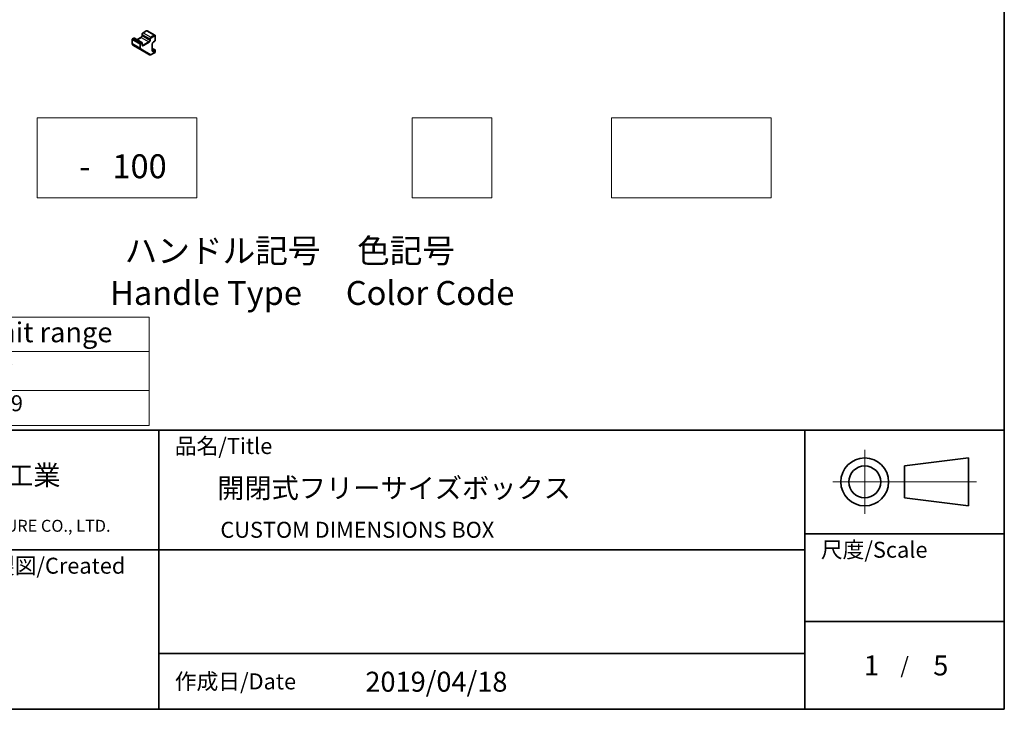
# Model space of a CAD drawing. Units: millimetres. Extents: x 80 to 8526, y 44 to 1590.
# Drawn here: x 1551 to 2230, y 44 to 519 of the extents above; entities that cross this region are included whole.
import ezdxf
from ezdxf.enums import TextEntityAlignment as Align

# ---------------------------------------------------------------- set-up
doc = ezdxf.new("R2010")
doc.units = ezdxf.units.MM
doc.header["$LTSCALE"] = 5.5
for name, color, linetype, lineweight in [('Border (ISO)', 7, 'Continuous', 35), ('Sketch Geometry (ISO)', 7, 'Continuous', 18), ('Symbol (ISO)', 7, 'Continuous', 18), ('Title (ISO)', 7, 'Continuous', 35), ('Visible (ISO)', 7, 'Continuous', 35), ('Visible Narrow (ISO)', 7, 'Continuous', 25)]:
    doc.layers.add(name, color=color, linetype=linetype, lineweight=lineweight)
doc.styles.add('Note Text (TK)', font='txt')
doc.styles.add('Note Text (TK2)', font='txt')
doc.styles.add('文字スタイル67', font='arial.ttf')

# ---------------------------------------------------------------- blocks, each defined once
blk = doc.blocks.new('図面枠 tk図枠')
at = {"layer": 'Border (ISO)'}
for p in [(405.5, 289), (14.5, 8)]:
    blk.add_line(p, (405.5, 8), dxfattribs=at)
blk = doc.blocks.new('表題欄 tk表題欄')
at = {"layer": 'Title (ISO)'}
for p, q in [((74.71, 244.05), (255.71, 244.05)), ((149.71, 244.05), (149.71, 209.05)), ((230.71, 244.05), (230.71, 209.05)), ((255.71, 244.05), (255.71, 209.05)), ((243.21, 239.55), (251.21, 240.55)), ((243.21, 239.55), (243.21, 235.55)), ((251.21, 234.55), (251.21, 240.55)), ((243.21, 235.55), (251.21, 234.55)), ((230.71, 231.05), (255.71, 231.05)), ((74.71, 229.05), (230.71, 229.05)), ((230.71, 220.05), (255.71, 220.05)), ((149.71, 216.05), (230.71, 216.05)), ((255.71, 209.05), (74.71, 209.05))]:
    blk.add_line(p, q, dxfattribs=at)
at = {"layer": 'Title (ISO)', "color": 4, "linetype": 'Continuous', "lineweight": 18, "true_color": 0x00ffff}
for p, q in [((238.21, 241.55), (238.21, 233.55)), ((252.21, 237.55), (234.21, 237.55))]:
    blk.add_line(p, q, dxfattribs=at)
at = {"layer": 'Title (ISO)'}
for radius in [3, 2]:
    blk.add_circle((238.21, 237.55), radius, dxfattribs=at)
at = {"layer": 'Title (ISO)', "color": 1, "true_color": 0xff0000, "char_height": 2, "line_spacing_factor": 1.5, "style": 'Note Text (TK)'}
for s, insert, attachment_point in [('\\fＭＳ Ｐゴシック|b0|i0;\\H2.0000;品名/Title', (151.71, 242.05), 4), ('\\fＭＳ Ｐゴシック|b0|i0;\\H2.0000;尺度/Scale', (232.71, 229.05), 4), ('\\fＭＳ Ｐゴシック|b0|i0;\\H2.0000;製図/Created', (137.21, 227.05), 5), ('\\fＭＳ Ｐゴシック|b0|i0;\\H2.0000;作成日/Date', (151.71, 212.55), 4)]:
    blk.add_mtext(s, dxfattribs=dict(at, insert=insert, attachment_point=attachment_point))
at = {"layer": 'Title (ISO)', "color": 7, "line_spacing_factor": 1.5, "style": 'Note Text (TK)'}
for s, insert, char_height, attachment_point in [('株式会社タカチ電機工業', (99.87, 238.05), 2.5, 4), ('\\fArial|b0|i0;\\H1.4986;TAKACHI ELECTRONICS ENCLOSURE CO., LTD.', (99.87, 232.05), 1.4986, 4), ('\\fＭＳ Ｐゴシック|b0|i0;\\H2.0000;/', (243.21, 214.55), 2, 5)]:
    blk.add_mtext(s, dxfattribs=dict(at, insert=insert, char_height=char_height, attachment_point=attachment_point))
at = {"layer": 'Title (ISO)', "color": 7}
for tag, p, height, style in [('<品名>_001', (157.03, 235.53), 2.5, 'Note Text (TK)'), ('<Title>_001', (157.43, 230.55), 2, '文字スタイル67'), ('<総ページ数>_001', (246.8, 213.3), 2.5, 'Note Text (TK)'), ('<ページ_No.>_001', (238.1, 213.3), 2.5, 'Note Text (TK)'), ('作成日_001', (175.6, 211.26), 2.5, 'Note Text (TK)')]:
    blk.add_attdef(tag, p, '', height=height, dxfattribs=dict(at, style=style))
at = {"layer": 'Title (ISO)', "color": 7, "style": 'Note Text (TK)'}
for tag, p in [('<尺度>', (243.21, 223.55)), ('<承認>', (87.21, 217.05))]:
    blk.add_attdef(tag, text='', height=2.5, dxfattribs=at).set_placement(p, align=Align.MIDDLE_CENTER)
blk = doc.blocks.new('テーブル3')
at = {"layer": 'Symbol (ISO)'}
for p, q in [((224.71, 57.14), (298.31, 57.14)), ((224.71, 57.14), (224.71, 52.86)), ((298.31, 57.14), (298.31, 52.86)), ((224.71, 52.86), (298.31, 52.86)), ((224.71, 52.86), (224.71, 47.96)), ((261.51, 52.86), (261.51, 47.96)), ((298.31, 52.86), (298.31, 47.96)), ((224.71, 47.96), (298.31, 47.96)), ((224.71, 47.96), (224.71, 43.56)), ((261.51, 47.96), (261.51, 43.56)), ((298.31, 47.96), (298.31, 43.56)), ((224.71, 43.56), (298.31, 43.56))]:
    blk.add_line(p, q, dxfattribs=at)
at = {"layer": 'Symbol (ISO)', "color": 7, "attachment_point": 7}
for s, insert, char_height, style in [('W, D 寸法制限範囲 / Dimension limit range', (227.49, 53.22), 2.5, 'Note Text (TK)'), ('W', (241.75, 49.14), 2.5, 'Note Text (TK)'), ('D', (278.97, 49.16), 2.5, 'Note Text (TK)'), ('           150 ～ 400', (225.91, 44.73), 2, 'Note Text (TK2)'), ('           150 ～ 499', (262.71, 44.73), 2, 'Note Text (TK2)')]:
    blk.add_mtext(s, dxfattribs=dict(at, insert=insert, char_height=char_height, style=style))

msp = doc.modelspace()

# ---------------------------------------------------------------- linework, layer by layer
at = {"layer": 'Sketch Geometry (ISO)'}
for p, q in [((1563.3873, 451.5956), (1673.3873, 451.5956)), ((1563.3873, 396.5956), (1563.3873, 451.5956)), ((1673.3873, 451.5956), (1673.3873, 396.5956)), ((1821.8873, 396.5956), (1821.8873, 451.5956)), ((1821.8873, 451.5956), (1876.8873, 451.5956)), ((1876.8873, 451.5956), (1876.8873, 396.5956)), ((1959.3873, 396.5956), (1959.3873, 451.5956)), ((1959.3873, 451.5956), (2069.3873, 451.5956)), ((2069.3873, 451.5956), (2069.3873, 396.5956)), ((1673.3873, 396.5956), (1563.3873, 396.5956)), ((1876.8873, 396.5956), (1821.8873, 396.5956)), ((2069.3873, 396.5956), (1959.3873, 396.5956))]:
    msp.add_line(p, q, dxfattribs=at)
at = {"layer": 'Visible (ISO)'}
for p, q in [((1635.7296, 509.213), (1635.7296, 508.4782)), ((1638.6373, 511.6365), (1636.3745, 510.3301)), ((1639.2873, 511.6712), (1644.5199, 508.6502)), ((1628.9413, 505.8654), (1628.9413, 502.8676)), ((1630.0813, 506.6967), (1629.0913, 506.1252)), ((1630.3813, 506.6967), (1635.6139, 503.6757)), ((1634.9603, 507.1458), (1632.2819, 505.5994)), ((1635.7639, 503.4159), (1635.7639, 502.1095)), ((1642.7642, 502.6402), (1642.7642, 498.0678)), ((1644.1699, 504.34), (1643.5335, 503.9726)), ((1644.8149, 508.0699), (1644.8149, 505.4571)), ((1629.4434, 501.8295), (1634.676, 498.8085)), ((1634.676, 498.8085), (1640.9187, 495.2043)), ((1644.6649, 496.7874), (1642.0687, 495.2885)), ((1642.7642, 499.5474), (1644.6649, 498.4501)), ((1644.8149, 498.1903), (1644.8149, 497.0472))]:
    msp.add_line(p, q, dxfattribs=at)
for centre, start, end in [((1629.2413, 505.8654), 120, 180), ((1630.2313, 506.4369), 60, 120), ((1635.4639, 503.4159), 0, 60), ((1644.5149, 498.1903), 0, 60), ((1644.5149, 497.0472), 300, 0)]:
    msp.add_arc(centre, 0.3, start, end, dxfattribs=at)
for points, knots in [([(1636.3745, 510.3301), (1636.2991, 510.2866), (1636.2292, 510.2327), (1636.1002, 510.1098), (1636.0411, 510.0407), (1635.936, 509.8918), (1635.8899, 509.812), (1635.8135, 509.6465), (1635.7832, 509.5608), (1635.7413, 509.3876), (1635.7296, 509.3001), (1635.7296, 509.213)], [3.14159265, 3.14159265, 3.14159265, 3.14159265, 3.45575192, 3.45575192, 3.76991118, 3.76991118, 4.08407045, 4.08407045, 4.39822972, 4.39822972, 4.71238898, 4.71238898, 4.71238898, 4.71238898]), ([(1639.2873, 511.6712), (1639.2454, 511.6954), (1639.2002, 511.7137), (1639.1081, 511.7378), (1639.0612, 511.7437), (1638.9694, 511.7447), (1638.9243, 511.7399), (1638.8373, 511.7223), (1638.7952, 511.7095), (1638.7141, 511.6775), (1638.675, 511.6583), (1638.6373, 511.6365)], [2.35619449, 2.35619449, 2.35619449, 2.35619449, 2.513274123, 2.513274123, 2.670353756, 2.670353756, 2.827433388, 2.827433388, 2.984513021, 2.984513021, 3.141592654, 3.141592654, 3.141592654, 3.141592654]), ([(1628.9413, 502.8676), (1628.9413, 502.7813), (1628.9472, 502.6968), (1628.9716, 502.5327), (1628.9902, 502.4532), (1629.0414, 502.3009), (1629.074, 502.2281), (1629.1544, 502.0923), (1629.2023, 502.0292), (1629.3128, 501.9175), (1629.3754, 501.8688), (1629.4434, 501.8295)], [4.71238898, 4.71238898, 4.71238898, 4.71238898, 4.869468613, 4.869468613, 5.026548246, 5.026548246, 5.183627878, 5.183627878, 5.340707511, 5.340707511, 5.497787144, 5.497787144, 5.497787144, 5.497787144]), ([(1635.7296, 508.4782), (1635.7296, 508.4054), (1635.7208, 508.3229), (1635.6831, 508.1452), (1635.6536, 508.0498), (1635.5749, 507.8572), (1635.5252, 507.76), (1635.4109, 507.576), (1635.3463, 507.4894), (1635.2107, 507.3375), (1635.14, 507.2719), (1635.0331, 507.191), (1634.9961, 507.1664), (1634.9603, 507.1458)], [4.71238898, 4.71238898, 4.71238898, 4.71238898, 4.98463482, 4.98463482, 5.26573517, 5.26573517, 5.55358161, 5.55358161, 5.84310904, 5.84310904, 6.12880282, 6.12880282, 6.28318531, 6.28318531, 6.28318531, 6.28318531]), ([(1643.5335, 503.9726), (1643.4705, 503.9362), (1643.4034, 503.8873), (1643.2684, 503.7659), (1643.2005, 503.6926), (1643.073, 503.5281), (1643.0137, 503.4365), (1642.9115, 503.2456), (1642.8688, 503.1462), (1642.805, 502.9529), (1642.7837, 502.8589), (1642.767, 502.7259), (1642.7642, 502.6815), (1642.7642, 502.6402)], [3.14159265, 3.14159265, 3.14159265, 3.14159265, 3.41383849, 3.41383849, 3.69493885, 3.69493885, 3.98278528, 3.98278528, 4.27231271, 4.27231271, 4.55800649, 4.55800649, 4.71238898, 4.71238898, 4.71238898, 4.71238898]), ([(1644.8149, 505.4571), (1644.8149, 505.3701), (1644.8032, 505.2826), (1644.7612, 505.1093), (1644.7309, 505.0236), (1644.6545, 504.8581), (1644.6085, 504.7784), (1644.5033, 504.6294), (1644.4443, 504.5603), (1644.3152, 504.4374), (1644.2453, 504.3835), (1644.1699, 504.34)], [4.71238898, 4.71238898, 4.71238898, 4.71238898, 5.02654825, 5.02654825, 5.34070751, 5.34070751, 5.65486678, 5.65486678, 5.96902604, 5.96902604, 6.28318531, 6.28318531, 6.28318531, 6.28318531]), ([(1644.5199, 508.6502), (1644.5618, 508.626), (1644.6002, 508.596), (1644.6672, 508.5283), (1644.6956, 508.4906), (1644.7424, 508.4116), (1644.7609, 508.3702), (1644.7891, 508.286), (1644.7991, 508.2431), (1644.8119, 508.1569), (1644.8149, 508.1134), (1644.8149, 508.0699)], [3.926990817, 3.926990817, 3.926990817, 3.926990817, 4.08407045, 4.08407045, 4.241150082, 4.241150082, 4.398229715, 4.398229715, 4.555309348, 4.555309348, 4.71238898, 4.71238898, 4.71238898, 4.71238898]), ([(1635.7639, 502.1095), (1635.7639, 502.0675), (1635.7668, 502.0288), (1635.7771, 501.9596), (1635.7845, 501.929), (1635.802, 501.877), (1635.812, 501.8555), (1635.8324, 501.8211), (1635.8428, 501.808), (1635.8629, 501.7876), (1635.8727, 501.7802), (1635.8831, 501.7742)], [4.71238898, 4.71238898, 4.71238898, 4.71238898, 4.869468613, 4.869468613, 5.026548246, 5.026548246, 5.183627878, 5.183627878, 5.340707511, 5.340707511, 5.497787144, 5.497787144, 5.497787144, 5.497787144]), ([(1642.7642, 498.0678), (1642.7642, 498.0259), (1642.7671, 497.9872), (1642.7774, 497.9179), (1642.7849, 497.8874), (1642.8023, 497.8353), (1642.8124, 497.8139), (1642.8328, 497.7794), (1642.8431, 497.7663), (1642.8632, 497.746), (1642.873, 497.7386), (1642.8835, 497.7325)], [4.71238898, 4.71238898, 4.71238898, 4.71238898, 4.869468613, 4.869468613, 5.026548246, 5.026548246, 5.183627878, 5.183627878, 5.340707511, 5.340707511, 5.497787144, 5.497787144, 5.497787144, 5.497787144]), ([(1642.0687, 495.2885), (1641.9939, 495.2454), (1641.9178, 495.2082), (1641.7636, 495.1473), (1641.6854, 495.1236), (1641.5279, 495.0918), (1641.4485, 495.0837), (1641.2907, 495.0854), (1641.2122, 495.0953), (1641.0602, 495.1351), (1640.9867, 495.165), (1640.9187, 495.2043)], [6.283185307, 6.283185307, 6.283185307, 6.283185307, 6.44026494, 6.44026494, 6.597344573, 6.597344573, 6.754424205, 6.754424205, 6.911503838, 6.911503838, 7.068583471, 7.068583471, 7.068583471, 7.068583471])]:
    msp.add_open_spline(points, degree=3, knots=knots, dxfattribs=at)
at = {"layer": 'Visible Narrow (ISO)'}
for p, q in [((1636.5245, 510.3153), (1638.7873, 511.6217)), ((1636.5245, 510.3153), (1641.7571, 507.2942)), ((1638.7873, 511.6217), (1644.0199, 508.6006)), ((1629.0292, 505.7429), (1634.2618, 502.7219)), ((1629.0292, 502.7451), (1629.0292, 505.7429)), ((1634.2618, 499.724), (1629.0292, 502.7451)), ((1629.2413, 506.1103), (1630.2313, 506.6819)), ((1634.4739, 503.0893), (1629.2413, 506.1103)), ((1630.2313, 506.6819), (1635.4639, 503.6608)), ((1632.3698, 505.5487), (1635.1103, 507.1309)), ((1634.2618, 502.7219), (1634.2618, 499.724)), ((1635.4639, 503.6608), (1634.4739, 503.0893)), ((1634.6861, 502.7219), (1635.676, 503.2934)), ((1634.6861, 499.724), (1634.6861, 502.7219)), ((1635.1103, 507.1309), (1640.3429, 504.1099)), ((1635.676, 503.2934), (1635.676, 501.987)), ((1635.8174, 508.3557), (1635.8174, 509.0905)), ((1635.8174, 509.0905), (1641.05, 506.0695)), ((1635.8174, 508.3557), (1641.05, 505.3347)), ((1640.3429, 504.1099), (1636.3831, 501.8237)), ((1636.5953, 501.4563), (1640.5551, 503.7425)), ((1641.05, 506.0695), (1641.05, 505.3347)), ((1641.4743, 505.3347), (1641.4743, 506.0695)), ((1644.0199, 508.6006), (1641.7571, 507.2942)), ((1641.9693, 506.9268), (1644.232, 508.2332)), ((1642.6764, 502.5177), (1642.6764, 497.9454)), ((1644.232, 504.4773), (1643.5956, 504.1099)), ((1644.727, 507.9474), (1644.727, 505.3347)), ((1641.2808, 495.3416), (1635.0381, 498.9458)), ((1635.7639, 502.1812), (1636.3831, 501.8237)), ((1644.727, 496.9247), (1642.1308, 495.4258)), ((1642.7642, 499.446), (1644.5149, 498.4353)), ((1642.7642, 498.1396), (1643.3835, 497.7821)), ((1644.5149, 498.4353), (1643.3835, 497.7821)), ((1643.5956, 497.4146), (1644.727, 498.0678)), ((1644.727, 498.0678), (1644.727, 496.9247))]:
    msp.add_line(p, q, dxfattribs=at)
for centre, major_axis, ratio, start_param, end_param in [((1636.0296, 509.213), (-0.3, 0), 0.57735027, 0, 0.78539816), ((1636.5245, 509.4988), (0.5, 0.866), 0.57735027, 0.78539816, 2.35619449), ((1636.5245, 510.0703), (-0.15, 0.2598), 0.57735027, 5.49778714, 6.28318531), ((1638.7873, 511.3767), (-0.15, 0.2598), 0.57735027, 5.49778714, 6.28318531), ((1638.7873, 510.8052), (0.5, 0.866), 0.57735027, 0, 0.78539816), ((1629.2413, 505.8654), (-0.3, 0), 0.57735027, 0, 0.78539816), ((1629.2413, 502.8676), (-0.3, 0), 0.57735027, 0, 0.78539816), ((1629.2413, 505.8654), (0.15, 0.2598), 0.57735027, 0.78539816, 2.35619449), ((1630.4434, 503.5616), (-1, -1.7321), 0.57735027, 5.49778714, 6.28318531), ((1629.2413, 505.8654), (-0.15, 0.2598), 0.57735027, 5.49778714, 6.28318531), ((1630.2313, 506.4369), (-0.15, 0.2598), 0.57735027, 5.49778714, 6.28318531), ((1630.2313, 506.4369), (0.15, 0.2598), 0.57735027, 0, 0.78539816), ((1634.4739, 502.8443), (-0.15, -0.2598), 0.57735027, 3.92699082, 5.49778714), ((1634.4739, 502.8443), (0.3, 0), 0.57735027, 3.92699082, 5.49778714), ((1634.4739, 502.8443), (-0.15, 0.2598), 0.57735027, 3.92699082, 5.49778714), ((1635.1103, 506.886), (-0.15, 0.2598), 0.57735027, 5.49778714, 6.28318531), ((1635.1103, 507.9474), (0.5, 0.866), 0.57735027, 3.92699082, 5.49778714), ((1635.4639, 503.4159), (0.15, 0.2598), 0.57735027, 0, 0.78539816), ((1635.4639, 503.4159), (0.15, -0.2598), 0.57735027, 0.78539816, 2.35619449), ((1635.4639, 503.4159), (0.3, 0), 0.57735027, 5.49778714, 6.28318531), ((1636.0296, 508.4782), (-0.3, 0), 0.57735027, 0, 0.78539816), ((1640.3429, 504.9264), (-0.5, -0.866), 0.57735027, 0.78539816, 2.35619449), ((1640.3429, 503.865), (-0.15, 0.2598), 0.57735027, 3.92699082, 5.49778714), ((1640.5551, 504.8039), (0.65, 1.1258), 0.57735027, 3.92699082, 5.49778714), ((1641.7571, 506.4778), (-0.5, -0.866), 0.57735027, 3.92699082, 5.49778714), ((1641.2622, 506.192), (-0.3, 0), 0.57735027, 0.78539816, 2.35619449), ((1641.2622, 505.4571), (-0.3, 0), 0.57735027, 0.78539816, 2.35619449), ((1641.9693, 506.3553), (0.35, 0.6062), 0.57735027, 0.78539816, 2.35619449), ((1641.7571, 507.0493), (-0.15, 0.2598), 0.57735027, 3.92699082, 5.49778714), ((1643.5956, 503.0485), (-0.65, -1.1258), 0.57735027, 3.92699082, 5.49778714), ((1642.4642, 502.6402), (0.3, 0), 0.57735027, 5.49778714, 6.28318531), ((1643.3835, 504.2324), (0.15, -0.2598), 0.57735027, 0, 0.78539816), ((1644.0199, 507.7841), (0.5, 0.866), 0.57735027, 0, 0.78539816), ((1644.0199, 508.3557), (-0.15, 0.2598), 0.57735027, 3.92699082, 5.49778714), ((1644.0199, 504.5998), (0.15, -0.2598), 0.57735027, 0, 0.78539816), ((1644.232, 507.6617), (0.35, 0.6062), 0.57735027, 5.49778714, 7.06858347), ((1644.232, 505.0489), (-0.35, -0.6062), 0.57735027, 0.78539816, 2.35619449), ((1644.5149, 508.0699), (0.3, 0), 0.57735027, 5.49778714, 6.28318531), ((1644.5149, 505.4571), (0.3, 0), 0.57735027, 5.49778714, 6.28318531), ((1634.4739, 499.8465), (0.3, 0), 0.57735027, 3.92699082, 5.49778714), ((1635.676, 500.5405), (-1, -1.7321), 0.57735027, 5.49778714, 6.28318531), ((1634.826, 499.0683), (-0.15, -0.2598), 0.81649658, 0, 1.57079633), ((1635.8881, 500.4181), (-0.85, -1.4722), 0.57735027, 5.49778714, 6.28318531), ((1635.4639, 502.1095), (0.3, 0), 0.57735027, 5.49778714, 6.28318531), ((1636.5953, 502.5177), (-0.65, -1.1258), 0.57735027, 5.49778714, 7.06858347), ((1636.3831, 502.6402), (-0.5, -0.866), 0.57735027, 0, 0.78539816), ((1636.3831, 501.5788), (0.15, -0.2598), 0.57735027, 0.78539816, 2.35619449), ((1642.4642, 498.0678), (0.3, 0), 0.57735027, 5.49778714, 6.28318531), ((1643.5956, 498.4761), (-0.65, -1.1258), 0.57735027, 5.49778714, 7.06858347), ((1643.3835, 498.5986), (-0.5, -0.866), 0.57735027, 0, 0.78539816), ((1643.3835, 497.5371), (0.15, -0.2598), 0.57735027, 0.78539816, 2.35619449), ((1644.5149, 498.1903), (0.15, 0.2598), 0.57735027, 0, 0.78539816), ((1644.5149, 498.1903), (0.15, -0.2598), 0.57735027, 0.78539816, 2.35619449), ((1644.5149, 497.0472), (0.15, -0.2598), 0.57735027, 0, 0.78539816), ((1644.5149, 498.1903), (0.3, 0), 0.57735027, 5.49778714, 6.28318531), ((1644.5149, 497.0472), (0.3, 0), 0.57735027, 5.49778714, 6.28318531), ((1641.0687, 495.4641), (-0.15, -0.2598), 0.81649658, 0, 1.57079633), ((1642.1308, 496.8139), (-0.85, -1.4722), 0.57735027, 0, 0.78539816), ((1641.9187, 495.5483), (0.15, -0.2598), 0.57735027, 0, 0.78539816)]:
    msp.add_ellipse(centre, major_axis=major_axis, ratio=ratio, start_param=start_param, end_param=end_param, dxfattribs=at)

# ---------------------------------------------------------------- block references
at = {"xscale": 5.5, "yscale": 5.5, "zscale": 5.5}
for name in ['図面枠 tk図枠', 'テーブル3']:
    msp.add_blockref(name, (0, 0), dxfattribs=at)
msp.add_blockref('表題欄 tk表題欄', (823.8515, -1105.7901), dxfattribs=at).add_auto_attribs({'<品名>_001': '開閉式フリーサイズボックス', '作成日_001': '2019/04/18', '<Title>_001': 'CUSTOM DIMENSIONS BOX', '<ページ_No.>_001': '1', '<総ページ数>_001': '5'})

# ---------------------------------------------------------------- texts
at = {"layer": 'Symbol (ISO)', "color": 7, "insert": (1195.1427, 374.6463), "char_height": 16.5000007, "attachment_point": 4, "line_spacing_factor": 1.058182, "style": 'Note Text (TK)'}
msp.add_mtext('{\\H1x;ケース型番  FCWS                    -                     -   100    \\PProduct Number  \\P                                   W                    D                       ハンドル記号     色記号\\P                                                                                   Handle Type      Color Code }', dxfattribs=at)

doc.saveas('drawing.dxf')
